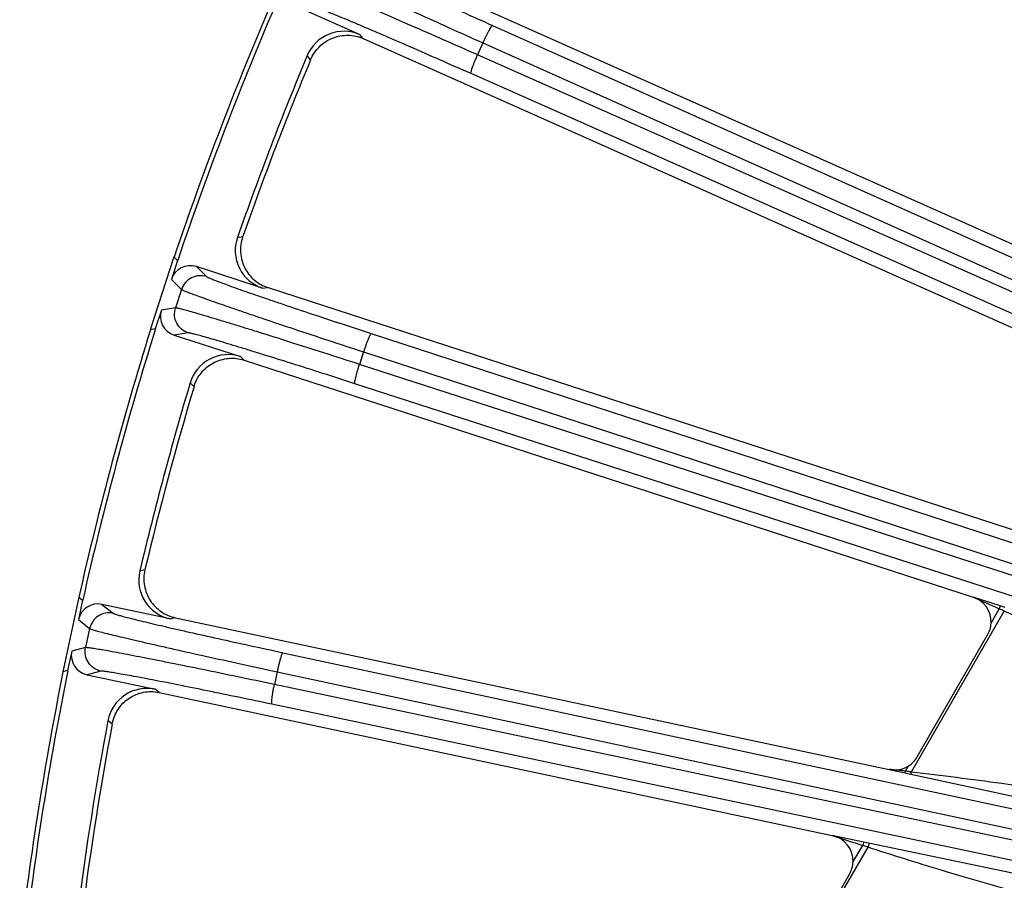
# Model space of a CAD drawing. Units: inches. Extents: x 0 to 17, y 0 to 11.
# Drawn here: x 1.2 to 1.8, y 7.5 to 8 of the extents above; entities that cross this region are included whole.
import ezdxf

# ---------------------------------------------------------------- set-up
doc = ezdxf.new("R2010")
doc.units = ezdxf.units.IN
doc.header["$LTSCALE"] = 0.935
doc.header["$MEASUREMENT"] = 0
doc.layers.get('0').update_dxf_attribs({"linetype": 'CONTINUOUS'})
doc.layers.add('7_ALL_FEATURES', color=7, linetype='CONTINUOUS')
doc.styles.get("Standard").update_dxf_attribs({"font": 'txt', "width": 0.8})
doc.dimstyles.new('DIMSTYLE_1', dxfattribs={"dimtxt": 0.25, "dimasz": 0.1875, "dimexe": 0.125, "dimexo": 0.0625, "dimgap": 0.125, "dimtad": 0, "dimtih": 1, "dimtoh": 1, "dimdec": 1, "dimlfac": 4, "dimzin": 4, "dimdsep": 46, "dimtxsty": 'STANDARD', "dimblk": '_FILLED', "dimblk1": '_FILLED', "dimblk2": '_FILLED', "dimcen": 0.09, "dimadec": 0, "dimazin": 0, "dimtp": 0.001, "dimtm": 0.001, "dimtfac": 1, "dimtdec": 1, "dimtofl": 0, "dimtmove": 0, "dimatfit": 3, "dimldrblk": '_FILLED', "dimfxl": 1, "dimtolj": 1, "dimtzin": 4, "dimarcsym": 0})

# ---------------------------------------------------------------- blocks, each defined once
blk = doc.blocks.new('_FILLED')
at = {"color": 0, "linetype": 'BYBLOCK'}
blk.add_solid([(0, 0), (-1, 0.1667), (-1, -0.1667)], dxfattribs=at)
blk = doc.blocks.new('*D0')
at = {"color": 2, "linetype": 'CONTINUOUS'}
for p, q in [((5.34554, 8.22632), (6.82283, 5.66757)), ((1.25898, 5.86694), (2.73628, 3.3082)), ((6.76033, 5.77582), (5.15007, 4.84614)), ((2.67378, 3.41645), (4.09206, 4.23529))]:
    blk.add_line(p, q, dxfattribs=at)
at = {"color": 2, "linetype": 'CONTINUOUS', "xscale": 0.1875, "yscale": 0.1875, "zscale": 0.1875}
for p, rotation in [((6.76033, 5.77582), 30), ((2.67378, 3.41645), 210)]:
    blk.add_blockref('_FILLED', p, dxfattribs=dict(at, rotation=rotation))
at = {"color": 2, "linetype": 'CONTINUOUS', "insert": (4.61706, 4.72114), "char_height": 0.25, "width": 1, "attachment_point": 2, "line_spacing_factor": 0.9}
blk.add_mtext('18.9\\P[479]', dxfattribs=at)

msp = doc.modelspace()

# ---------------------------------------------------------------- linework, layer by layer
at = {"layer": '7_ALL_FEATURES', "color": 7, "linetype": 'CONTINUOUS'}
for p, q in [((1.4405, 8.0258), (1.88863, 7.82628)), ((1.38215, 8.00364), (1.4199, 7.98684)), ((1.42181, 7.98454), (1.86288, 7.78816)), ((1.30965, 7.85508), (1.29565, 7.812)), ((1.31176, 7.853), (1.30813, 7.84183)), ((1.30965, 7.85508), (1.31176, 7.853)), ((1.36223, 7.8366), (1.32293, 7.84937)), ((1.36547, 7.83694), (1.81274, 7.69162)), ((1.30221, 7.82361), (1.29858, 7.81244)), ((1.29858, 7.81244), (1.29565, 7.812)), ((1.30976, 7.80881), (1.34905, 7.79604)), ((1.35119, 7.79395), (1.78332, 7.65355)), ((1.25318, 7.65348), (1.24376, 7.60918)), ((1.25318, 7.65348), (1.25549, 7.65163)), ((1.25549, 7.65163), (1.25305, 7.64015)), ((1.3074, 7.6406), (1.26699, 7.64919)), ((1.31059, 7.64128), (1.73357, 7.55137)), ((1.75021, 7.55878), (1.79195, 7.63107)), ((1.24907, 7.62141), (1.24663, 7.60992)), ((1.24663, 7.60992), (1.24376, 7.60918)), ((1.25812, 7.60748), (1.29853, 7.59889)), ((1.30088, 7.59703), (1.69991, 7.51222)), ((1.664, 7.40946), (1.71011, 7.48932))]:
    msp.add_line(p, q, dxfattribs=at)
at = {"layer": '7_ALL_FEATURES', "color": 9, "linetype": 'CONTINUOUS'}
for p, q in [((1.49849, 7.9923), (2.39813, 7.59011)), ((1.42181, 7.98454), (1.4199, 7.98684)), ((1.49277, 7.98199), (1.48961, 7.97488)), ((1.49277, 7.98199), (2.39242, 7.57979)), ((1.39068, 7.97199), (1.38866, 7.97444)), ((2.38226, 7.57908), (1.48961, 7.97488)), ((2.37844, 7.56792), (1.48577, 7.96374)), ((1.34731, 7.86672), (1.35045, 7.86719)), ((1.32293, 7.84937), (1.32897, 7.84343)), ((1.30813, 7.84183), (1.31417, 7.83588)), ((1.31417, 7.83588), (1.31059, 7.82487)), ((1.36223, 7.8366), (1.36519, 7.83703)), ((1.31059, 7.82487), (1.30221, 7.82361)), ((1.31813, 7.81007), (1.30976, 7.80881)), ((1.42664, 7.80969), (2.3535, 7.50697)), ((1.42203, 7.79884), (1.41963, 7.79144)), ((1.42203, 7.79884), (2.34889, 7.49612)), ((1.35119, 7.79395), (1.34905, 7.79604)), ((2.3301, 7.49715), (1.41963, 7.79144)), ((1.32154, 7.77822), (1.31928, 7.78045)), ((2.32746, 7.48566), (1.41697, 7.77995)), ((1.28941, 7.66899), (1.29249, 7.66979)), ((1.79945, 7.64834), (1.78332, 7.65355)), ((1.26699, 7.64919), (1.27361, 7.64391)), ((1.79401, 7.63814), (1.79888, 7.64657)), ((1.79945, 7.64834), (1.79888, 7.64657)), ((1.80238, 7.6474), (1.79945, 7.64834)), ((1.25305, 7.64015), (1.25968, 7.63486)), ((1.3074, 7.6406), (1.3103, 7.64134)), ((1.74683, 7.54988), (1.80187, 7.64521)), ((1.25968, 7.63486), (1.25727, 7.62354)), ((1.25727, 7.62354), (1.24907, 7.62141)), ((1.37427, 7.62057), (2.30701, 7.42082)), ((1.26632, 7.60961), (1.25812, 7.60748)), ((1.37082, 7.6093), (1.36921, 7.60169)), ((1.37082, 7.6093), (2.30357, 7.40955)), ((2.27532, 7.41054), (1.36921, 7.60169)), ((1.30088, 7.59703), (1.29853, 7.59889)), ((2.27388, 7.39883), (1.36777, 7.58999)), ((1.27304, 7.57829), (1.27055, 7.58027)), ((1.7433, 7.55031), (1.74512, 7.55346)), ((1.73357, 7.55137), (1.7431, 7.54933)), ((1.7431, 7.54933), (1.7433, 7.55031)), ((1.7431, 7.54933), (1.74533, 7.54885)), ((1.74533, 7.54885), (1.74644, 7.54861)), ((1.74644, 7.54861), (1.74683, 7.54988)), ((1.74644, 7.54861), (1.95583, 7.50356)), ((1.71834, 7.50833), (1.69991, 7.51222)), ((1.71217, 7.49639), (1.71792, 7.50634)), ((1.71834, 7.50833), (1.71792, 7.50634)), ((1.72107, 7.50527), (1.71792, 7.50634)), ((1.72139, 7.5077), (1.71834, 7.50833)), ((1.90059, 7.4701), (1.72139, 7.5077)), ((1.66125, 7.40165), (1.72107, 7.50527))]:
    msp.add_line(p, q, dxfattribs=at)
at = {"layer": '7_ALL_FEATURES', "color": 7, "linetype": 'CONTINUOUS'}
for centre, radius, start, end in [((3.20476, 7.21551), 2, 156.64885, 161.35115), ((3.20476, 7.21551), 1.99735, 156.61168, 161.38832), ((1.41033, 7.96538), 0.02349, 65.982, 157.30966), ((3.20476, 7.21551), 1.9683, 157.32032, 160.67968), ((3.20167, 7.21669), 1.96218, 157.36083, 160.63917), ((1.36948, 7.85895), 0.02349, 160.69038, 252.01795), ((3.20476, 7.21551), 2, 162.64885, 167.35115), ((3.20476, 7.21551), 1.99735, 162.61168, 167.38832), ((1.34178, 7.7737), 0.02349, 71.98204, 163.30966), ((3.20476, 7.21551), 1.9683, 163.32032, 166.67968), ((3.20156, 7.21636), 1.96218, 163.36083, 166.63917), ((1.31228, 7.66358), 0.02349, 166.69038, 258.01795), ((1.77852, 7.63882), 0.01551, 329.98745, 357.46936), ((3.20476, 7.21551), 2, 168.64885, 173.35115), ((3.20476, 7.21551), 1.99735, 168.61168, 173.38832), ((1.29364, 7.57591), 0.02349, 77.98205, 169.30963), ((3.20476, 7.21551), 1.9683, 169.32032, 172.67968), ((3.20149, 7.21602), 1.96218, 169.36083, 172.63917), ((1.73673, 7.56657), 0.01557, 316.19832, 329.97644), ((1.73677, 7.56655), 0.01552, 302.5324, 316.15227), ((1.69668, 7.49708), 0.01551, 329.98679, 357.46526)]:
    msp.add_arc(centre, radius, start, end, dxfattribs=at)
at = {"layer": '7_ALL_FEATURES', "color": 9, "linetype": 'CONTINUOUS'}
for centre, radius, start, end in [((3.86419, 12.27492), 5.06825, 245.75927, 245.95206), ((1.36196, 6.68694), 1.05442, 65.34204, 65.52044), ((1.31344, 3.65082), 3.92312, 83.70935, 83.85228), ((1.65333, 6.7976), 0.75807, 83.005, 83.1839), ((1.70449, 7.21549), 0.33706, 82.78412, 82.98541), ((3.21557, 12.12975), 4.85992, 251.82817, 252.05147)]:
    msp.add_arc(centre, radius, start, end, dxfattribs=at)
at = {"layer": '7_ALL_FEATURES', "color": 7, "linetype": 'CONTINUOUS'}
for centre, major_axis, ratio, start_param, end_param in [((1.31931, 7.83819), (0.00838, -0.00825), 0.999239, 2.034627, 3.604814), ((1.31339, 7.81998), (0.01163, 0.00175), 0.999239, 2.678371, 4.248559), ((1.77851, 7.6388), (0.01481, 0.00466), 0.998669, -0.348131, 0.951222), ((1.26455, 7.6377), (0.0092, -0.00733), 0.999239, 2.034627, 3.604814), ((1.26057, 7.61897), (0.01138, 0.00296), 0.999239, 2.678371, 4.248559), ((1.73679, 7.56654), (-0.00776, 0.01343), 0.999188, -3.874185, -3.097894), ((1.69667, 7.49705), (0.01451, 0.00552), 0.998475, -0.406739, 0.997184)]:
    msp.add_ellipse(centre, major_axis=major_axis, ratio=ratio, start_param=start_param, end_param=end_param, dxfattribs=at)
at = {"layer": '7_ALL_FEATURES', "color": 9, "linetype": 'CONTINUOUS'}
for points, knots in [([(1.40488, 8.03606), (1.40495, 8.03598), (1.40518, 8.03581), (1.40562, 8.03552), (1.40628, 8.03513), (1.40714, 8.03466), (1.40821, 8.03408), (1.41005, 8.03314), (1.41284, 8.03174), (1.41677, 8.02981), (1.42145, 8.02756), (1.42684, 8.025), (1.4329, 8.02216), (1.43958, 8.01905), (1.44955, 8.01445), (1.46312, 8.00824), (1.48039, 8.00042), (1.49235, 7.99505), (1.49849, 7.9923)], [0, 0, 0, 0, 0.002987, 0.008153, 0.015519, 0.025079, 0.036823, 0.050738, 0.084955, 0.127424, 0.177821, 0.235728, 0.300668, 0.372135, 0.449516, 0.61944, 0.805036, 1, 1, 1, 1]), ([(1.38937, 8.0301), (1.38945, 8.03002), (1.3897, 8.02984), (1.3902, 8.02952), (1.39093, 8.02911), (1.39189, 8.02859), (1.39307, 8.02797), (1.3951, 8.02693), (1.39819, 8.0254), (1.40253, 8.02329), (1.40771, 8.02082), (1.41367, 8.01801), (1.42036, 8.01488), (1.42774, 8.01147), (1.43875, 8.0064), (1.45373, 7.99956), (1.4728, 7.99094), (1.486, 7.98501), (1.49277, 7.98199)], [0, 0, 0, 0, 0.002961, 0.008116, 0.015475, 0.025031, 0.036773, 0.050686, 0.084896, 0.127361, 0.177759, 0.235671, 0.300616, 0.372088, 0.449472, 0.619406, 0.805019, 1, 1, 1, 1]), ([(1.48961, 7.97488), (1.48283, 7.97789), (1.4696, 7.98374), (1.45042, 7.99214), (1.43532, 7.9987), (1.42419, 8.00349), (1.41671, 8.00668), (1.40991, 8.00957), (1.40383, 8.01212), (1.39853, 8.01431), (1.39406, 8.01613), (1.39086, 8.0174), (1.38873, 8.01821), (1.38747, 8.01868), (1.38645, 8.01904), (1.38565, 8.0193), (1.38508, 8.01946), (1.38478, 8.01953), (1.38467, 8.01953)], [0, 0, 0, 0, 0.194981, 0.380594, 0.550528, 0.627912, 0.699384, 0.764329, 0.822241, 0.872639, 0.915104, 0.949314, 0.963227, 0.974969, 0.984525, 0.991884, 0.997039, 1, 1, 1, 1]), ([(1.48577, 7.96374), (1.47963, 7.96646), (1.46763, 7.97175), (1.45026, 7.97936), (1.43657, 7.98528), (1.42647, 7.98961), (1.4197, 7.99249), (1.41353, 7.9951), (1.40802, 7.99739), (1.40321, 7.99937), (1.39915, 8.001), (1.39624, 8.00214), (1.39431, 8.00286), (1.39317, 8.00328), (1.39224, 8.0036), (1.39151, 8.00383), (1.391, 8.00397), (1.39072, 8.00402), (1.39062, 8.00402)], [0, 0, 0, 0, 0.194964, 0.38056, 0.550484, 0.627865, 0.699332, 0.764272, 0.822179, 0.872576, 0.915045, 0.949262, 0.963177, 0.974921, 0.984481, 0.991847, 0.997013, 1, 1, 1, 1]), ([(1.49849, 7.9923), (1.49845, 7.99231), (1.49833, 7.99227), (1.49807, 7.99204), (1.49766, 7.99149), (1.49707, 7.99056), (1.49635, 7.9893), (1.49552, 7.98775), (1.49463, 7.98597), (1.4937, 7.98402), (1.49308, 7.98267), (1.49277, 7.98199)], [0, 0, 0, 0, 0.010471, 0.02821, 0.088624, 0.182049, 0.305805, 0.455359, 0.625772, 0.810078, 1, 1, 1, 1]), ([(1.48577, 7.96374), (1.48573, 7.96376), (1.48569, 7.96388), (1.48569, 7.96422), (1.48582, 7.9649), (1.48611, 7.96595), (1.48657, 7.96733), (1.48717, 7.96899), (1.48789, 7.97084), (1.48872, 7.97284), (1.48931, 7.9742), (1.48961, 7.97488)], [0, 0, 0, 0, 0.010471, 0.02821, 0.088624, 0.182048, 0.305804, 0.455358, 0.625772, 0.810078, 1, 1, 1, 1]), ([(1.32897, 7.84343), (1.32752, 7.8439), (1.32439, 7.84426), (1.31987, 7.84299), (1.31619, 7.84007), (1.31464, 7.83733), (1.31417, 7.83588)], [0, 0, 0, 0, 0.249671, 0.499924, 0.750223, 1, 1, 1, 1]), ([(1.32897, 7.84343), (1.32904, 7.84335), (1.32929, 7.84321), (1.32976, 7.84296), (1.33046, 7.84265), (1.33137, 7.84227), (1.33249, 7.84181), (1.33441, 7.84106), (1.33733, 7.83996), (1.34145, 7.83846), (1.34634, 7.83671), (1.35197, 7.83473), (1.35829, 7.83253), (1.36526, 7.83014), (1.37566, 7.8266), (1.38979, 7.82185), (1.40779, 7.81587), (1.42025, 7.81178), (1.42664, 7.80969)], [0, 0, 0, 0, 0.002987, 0.008153, 0.015519, 0.025079, 0.036823, 0.050738, 0.084955, 0.127424, 0.177821, 0.235728, 0.300668, 0.372135, 0.449516, 0.61944, 0.805036, 1, 1, 1, 1]), ([(1.31417, 7.83588), (1.31425, 7.83581), (1.31453, 7.83565), (1.31505, 7.83539), (1.31582, 7.83505), (1.31683, 7.83464), (1.31807, 7.83414), (1.3202, 7.83332), (1.32343, 7.83212), (1.32797, 7.83048), (1.33337, 7.82857), (1.33959, 7.8264), (1.34658, 7.82399), (1.35427, 7.82136), (1.36575, 7.81747), (1.38136, 7.81223), (1.40123, 7.80565), (1.41498, 7.80114), (1.42203, 7.79884)], [0, 0, 0, 0, 0.002961, 0.008116, 0.015475, 0.025031, 0.036773, 0.050686, 0.084896, 0.127361, 0.177759, 0.235671, 0.300616, 0.372088, 0.449472, 0.619406, 0.805019, 1, 1, 1, 1]), ([(1.31813, 7.81007), (1.31668, 7.81054), (1.31394, 7.81209), (1.31102, 7.81577), (1.30976, 7.8203), (1.31012, 7.82342), (1.31059, 7.82487)], [0, 0, 0, 0, 0.249672, 0.499925, 0.750223, 1, 1, 1, 1]), ([(1.41963, 7.79144), (1.41257, 7.79372), (1.3988, 7.79816), (1.37885, 7.80451), (1.36315, 7.80945), (1.35157, 7.81305), (1.3438, 7.81545), (1.33674, 7.8176), (1.33043, 7.8195), (1.32493, 7.82113), (1.32029, 7.82247), (1.31697, 7.8234), (1.31477, 7.82399), (1.31347, 7.82432), (1.31242, 7.82457), (1.31159, 7.82475), (1.31102, 7.82485), (1.31071, 7.82488), (1.31059, 7.82487)], [0, 0, 0, 0, 0.194981, 0.380594, 0.550528, 0.627912, 0.699384, 0.764329, 0.822241, 0.872639, 0.915104, 0.949314, 0.963227, 0.974969, 0.984525, 0.991884, 0.997039, 1, 1, 1, 1]), ([(1.41697, 7.77995), (1.41058, 7.78202), (1.3981, 7.78603), (1.38002, 7.79178), (1.36579, 7.79624), (1.3553, 7.79949), (1.34826, 7.80165), (1.34185, 7.80359), (1.33613, 7.8053), (1.33115, 7.80676), (1.32694, 7.80796), (1.32393, 7.80879), (1.32193, 7.80931), (1.32075, 7.8096), (1.31979, 7.80982), (1.31904, 7.80998), (1.31852, 7.81006), (1.31823, 7.81009), (1.31813, 7.81007)], [0, 0, 0, 0, 0.194964, 0.38056, 0.550484, 0.627865, 0.699332, 0.764272, 0.822179, 0.872576, 0.915045, 0.949262, 0.963177, 0.974921, 0.984481, 0.991847, 0.997013, 1, 1, 1, 1]), ([(1.42664, 7.80969), (1.4266, 7.8097), (1.42649, 7.80964), (1.42625, 7.80938), (1.4259, 7.8088), (1.42541, 7.80782), (1.42482, 7.80649), (1.42416, 7.80486), (1.42346, 7.80299), (1.42274, 7.80096), (1.42227, 7.79955), (1.42203, 7.79884)], [0, 0, 0, 0, 0.010471, 0.02821, 0.088624, 0.182049, 0.305805, 0.455359, 0.625772, 0.810078, 1, 1, 1, 1]), ([(1.41697, 7.77995), (1.41694, 7.77997), (1.41688, 7.78008), (1.41685, 7.78043), (1.4169, 7.78111), (1.41708, 7.7822), (1.41739, 7.78362), (1.41782, 7.78532), (1.41834, 7.78725), (1.41895, 7.78931), (1.4194, 7.79073), (1.41963, 7.79144)], [0, 0, 0, 0, 0.010471, 0.02821, 0.088624, 0.182048, 0.305804, 0.455358, 0.625772, 0.810078, 1, 1, 1, 1]), ([(1.27361, 7.64391), (1.27212, 7.64423), (1.26897, 7.64426), (1.2646, 7.64253), (1.26125, 7.63924), (1.26, 7.63636), (1.25968, 7.63486)], [0, 0, 0, 0, 0.249671, 0.499924, 0.750223, 1, 1, 1, 1]), ([(1.27361, 7.64391), (1.27369, 7.64385), (1.27395, 7.64373), (1.27445, 7.64354), (1.27517, 7.6433), (1.27611, 7.64301), (1.27728, 7.64267), (1.27927, 7.64213), (1.28229, 7.64134), (1.28654, 7.64027), (1.29158, 7.63905), (1.29739, 7.63767), (1.30391, 7.63614), (1.31109, 7.63449), (1.3218, 7.63206), (1.33636, 7.62881), (1.35488, 7.62475), (1.3677, 7.62198), (1.37427, 7.62057)], [0, 0, 0, 0, 0.002987, 0.008153, 0.015519, 0.025079, 0.036823, 0.050738, 0.084955, 0.127424, 0.177821, 0.235728, 0.300668, 0.372135, 0.449516, 0.61944, 0.805036, 1, 1, 1, 1]), ([(1.97392, 7.57664), (1.93043, 7.59256), (1.87262, 7.61435), (1.81594, 7.63887), (1.80187, 7.64521)], [0, 0, 0, 0, 0.749993, 1, 1, 1, 1]), ([(1.25968, 7.63486), (1.25977, 7.6348), (1.26006, 7.63467), (1.26061, 7.63447), (1.26141, 7.63421), (1.26245, 7.6339), (1.26374, 7.63354), (1.26594, 7.63295), (1.26928, 7.63209), (1.27397, 7.63093), (1.27954, 7.6296), (1.28596, 7.62809), (1.29315, 7.62642), (1.30108, 7.62461), (1.3129, 7.62194), (1.32898, 7.61837), (1.34943, 7.6139), (1.36357, 7.61085), (1.37082, 7.6093)], [0, 0, 0, 0, 0.002961, 0.008116, 0.015475, 0.025031, 0.036773, 0.050686, 0.084896, 0.127361, 0.177759, 0.235671, 0.300616, 0.372088, 0.449472, 0.619406, 0.805019, 1, 1, 1, 1]), ([(1.26632, 7.60961), (1.26483, 7.60992), (1.26194, 7.61117), (1.25865, 7.61453), (1.25692, 7.6189), (1.25696, 7.62205), (1.25727, 7.62354)], [0, 0, 0, 0, 0.249672, 0.499925, 0.750223, 1, 1, 1, 1]), ([(1.36921, 7.60169), (1.36195, 7.60322), (1.34779, 7.60619), (1.32729, 7.61042), (1.31115, 7.6137), (1.29927, 7.61607), (1.29129, 7.61764), (1.28403, 7.61904), (1.27756, 7.62027), (1.27192, 7.62132), (1.26717, 7.62217), (1.26377, 7.62274), (1.26152, 7.6231), (1.2602, 7.62329), (1.25912, 7.62343), (1.25828, 7.62352), (1.2577, 7.62356), (1.25738, 7.62356), (1.25727, 7.62354)], [0, 0, 0, 0, 0.194981, 0.380594, 0.550528, 0.627912, 0.699384, 0.764329, 0.822241, 0.872639, 0.915104, 0.949314, 0.963227, 0.974969, 0.984525, 0.991884, 0.997039, 1, 1, 1, 1]), ([(1.37427, 7.62057), (1.37423, 7.62058), (1.37412, 7.62051), (1.37392, 7.62023), (1.37363, 7.6196), (1.37324, 7.61858), (1.3728, 7.61719), (1.37231, 7.61551), (1.37181, 7.61357), (1.3713, 7.61148), (1.37098, 7.61003), (1.37082, 7.6093)], [0, 0, 0, 0, 0.010471, 0.02821, 0.088624, 0.182049, 0.305805, 0.455359, 0.625772, 0.810078, 1, 1, 1, 1]), ([(1.36777, 7.58999), (1.36119, 7.59137), (1.34836, 7.59406), (1.32978, 7.59788), (1.31516, 7.60083), (1.30439, 7.60297), (1.29716, 7.60438), (1.29058, 7.60564), (1.28472, 7.60674), (1.27961, 7.60767), (1.27529, 7.60843), (1.27221, 7.60894), (1.27017, 7.60925), (1.26897, 7.60941), (1.26799, 7.60953), (1.26723, 7.60961), (1.2667, 7.60964), (1.26642, 7.60963), (1.26632, 7.60961)], [0, 0, 0, 0, 0.194964, 0.38056, 0.550484, 0.627865, 0.699332, 0.764272, 0.822179, 0.872576, 0.915045, 0.949262, 0.963177, 0.974921, 0.984481, 0.991847, 0.997013, 1, 1, 1, 1]), ([(1.36777, 7.58999), (1.36773, 7.59), (1.36766, 7.59011), (1.36759, 7.59045), (1.36757, 7.59113), (1.36764, 7.59223), (1.3678, 7.59367), (1.36804, 7.59541), (1.36837, 7.59738), (1.36876, 7.5995), (1.36905, 7.60095), (1.36921, 7.60169)], [0, 0, 0, 0, 0.010471, 0.02821, 0.088624, 0.182048, 0.305804, 0.455358, 0.625772, 0.810078, 1, 1, 1, 1]), ([(1.74683, 7.54988), (1.76469, 7.54786), (1.83603, 7.53889), (1.90695, 7.52694), (1.96, 7.5173)], [0, 0, 0, 0, 0.250031, 1, 1, 1, 1]), ([(1.72139, 7.5077), (1.72147, 7.50767), (1.72153, 7.50734), (1.72148, 7.50686), (1.72133, 7.5061), (1.72117, 7.50556), (1.72107, 7.50527)], [0, 0, 0, 0, 0.101059, 0.317881, 0.633217, 1, 1, 1, 1]), ([(1.89687, 7.45573), (1.85259, 7.46688), (1.79365, 7.48233), (1.73553, 7.50051), (1.72107, 7.50527)], [0, 0, 0, 0, 0.749999, 1, 1, 1, 1])]:
    msp.add_open_spline(points, degree=3, knots=knots, dxfattribs=at)
at = {"layer": '7_ALL_FEATURES', "color": 7, "linetype": 'CONTINUOUS'}
for points, knots in [([(1.39068, 7.97199), (1.39187, 7.97485), (1.39541, 7.98018), (1.4021, 7.98456), (1.40812, 7.98628), (1.4128, 7.98667), (1.41744, 7.98614), (1.4204, 7.98516), (1.42181, 7.98454)], [0, 0, 0, 0, 0.249903, 0.500127, 0.625995, 0.751295, 0.875478, 1, 1, 1, 1]), ([(1.35038, 7.86699), (1.34935, 7.86406), (1.3485, 7.85769), (1.35062, 7.84997), (1.354, 7.84469), (1.35726, 7.8413), (1.36113, 7.83865), (1.36399, 7.83742), (1.36547, 7.83694)], [0, 0, 0, 0, 0.249753, 0.499975, 0.625862, 0.751093, 0.875301, 1, 1, 1, 1]), ([(1.32154, 7.77822), (1.32243, 7.78119), (1.32539, 7.78687), (1.33159, 7.79192), (1.3374, 7.79425), (1.342, 7.79513), (1.34668, 7.79509), (1.34972, 7.79443), (1.35119, 7.79395)], [0, 0, 0, 0, 0.249903, 0.500127, 0.625995, 0.751295, 0.875478, 1, 1, 1, 1]), ([(1.29244, 7.66958), (1.29172, 7.66656), (1.29155, 7.66014), (1.29446, 7.65269), (1.29837, 7.64779), (1.30197, 7.64476), (1.30609, 7.64253), (1.30907, 7.6416), (1.31059, 7.64128)], [0, 0, 0, 0, 0.249753, 0.499975, 0.625862, 0.751093, 0.875301, 1, 1, 1, 1]), ([(1.27304, 7.57829), (1.27361, 7.58134), (1.27596, 7.58729), (1.2816, 7.59296), (1.28713, 7.59589), (1.29162, 7.59725), (1.29627, 7.59769), (1.29937, 7.59735), (1.30088, 7.59703)], [0, 0, 0, 0, 0.249903, 0.500127, 0.625995, 0.751295, 0.875478, 1, 1, 1, 1])]:
    msp.add_open_spline(points, degree=3, knots=knots, dxfattribs=at)

# ---------------------------------------------------------------- dimensions: what is measured, and where the dimension line sits
at = {"color": 2, "linetype": 'CONTINUOUS'}
dim = msp.add_linear_dim(base=(2.67378, 3.41645), p1=(5.31429, 8.28044), p2=(1.22773, 5.92107), angle=210, dimstyle='DIMSTYLE_1', dxfattribs=at)
dim.commit()
dim.dimension.update_dxf_attribs({"geometry": '*D0', "text_midpoint": (4.71706, 4.40864), "dimtype": 160})

doc.saveas('drawing.dxf')
